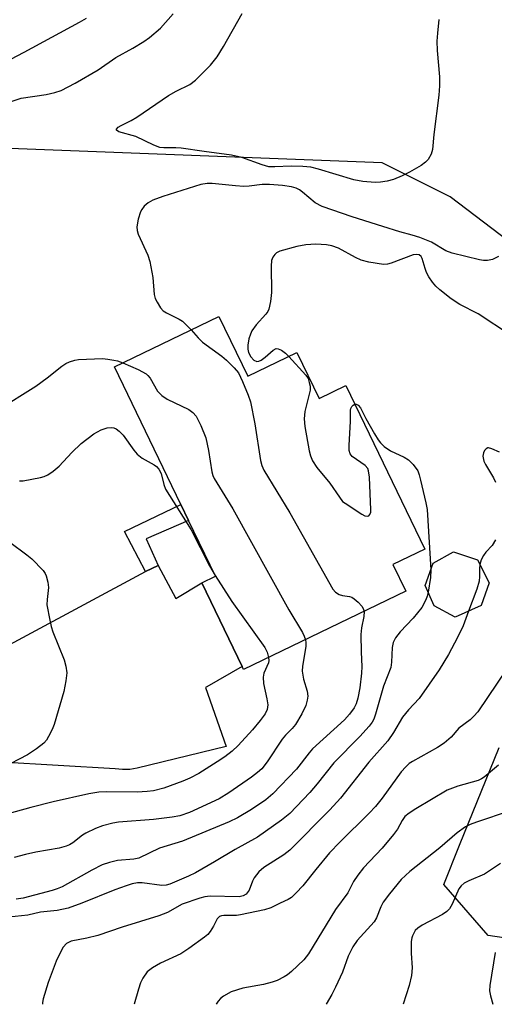
# Model space of a CAD drawing. Units: inches. Extents: x 1297762 to 1303762, y 517449 to 521450.
# Drawn here: x 1300684 to 1300787, y 517450 to 517664 of the extents above; entities that cross this region are included whole.
import ezdxf

# ---------------------------------------------------------------- set-up
doc = ezdxf.new("R2010")
doc.units = ezdxf.units.IN
doc.header["$MEASUREMENT"] = 0
for name, color, linetype in [('BLDG-Footprint', 5, 'Continuous'), ('NTRL-Trees', 3, 'Continuous'), ('TRANS-Non Street Sidewalk', 7, 'Continuous'), ('TRANS-Road', 130, 'Continuous'), ('Undefined', 1, 'Continuous')]:
    doc.layers.add(name, color=color, linetype=linetype)

msp = doc.modelspace()

# ---------------------------------------------------------------- linework, layer by layer
at = {"layer": 'BLDG-Footprint'}
for points, elevation in [([(1300727.26, 517599.13), (1300733.54, 517586.12), (1300744.22, 517591.27), (1300749.03, 517581.3), (1300754.87, 517584.11), (1300772.02, 517548.57), (1300765.1, 517545.24), (1300767.9, 517539.44), (1300732.64, 517522.43), (1300732.33, 517523.06), (1300723.54, 517541.27), (1300726.51, 517542.7), (1300720.66, 517554.83), (1300718.99, 517558.29), (1300704.57, 517588.18)], 394.95), ([(1300784.3, 517536.35), (1300778.66, 517533.81), (1300774.07, 517536.29), (1300772.09, 517540.67), (1300773.83, 517545.54), (1300778.24, 517548.01), (1300783.48, 517546.23), (1300786.03, 517541.28)], 390.75)]:
    msp.add_lwpolyline(points, close=True, dxfattribs=dict(at, elevation=elevation))
at = {"layer": 'NTRL-Trees'}
for points in [[(1300801.14, 517607.19), (1300777.54, 517625.12), (1300762.78, 517632.5), (1300677.92, 517635.72), (1300617.05, 517651.4), (1300567.11, 517669.98)], [(1300848.1, 517455.4), (1300785.84, 517464.63), (1300776.15, 517475.7), (1300779.61, 517484.27), (1300788.17, 517505.48)]]:
    msp.add_lwpolyline(points, dxfattribs=at)
at = {"layer": 'TRANS-Non Street Sidewalk'}
msp.add_lwpolyline([(1300714.03, 517545.04), (1300711.28, 517543.72), (1300706.74, 517552.38), (1300718.99, 517558.29), (1300720.66, 517554.83), (1300711.47, 517550.82)], close=True, dxfattribs=at)
at = {"layer": 'TRANS-Road'}
msp.add_lwpolyline([(1300673.08, 517523.25), (1300711.28, 517543.72), (1300714.03, 517545.04), (1300717.87, 517537.86), (1300723.54, 517541.27), (1300732.33, 517523.06), (1300724.66, 517518.63), (1300724.33, 517518.5), (1300728.82, 517505.67), (1300709.5, 517500.97), (1300707.9, 517500.71), (1300706.28, 517500.68), (1300704.67, 517500.86), (1300667.47, 517502.99)], dxfattribs=at)
at = {"layer": 'Undefined'}
for points, elevation in [([(1300680.21, 517645.14), (1300684.26, 517646.57), (1300689.67, 517647.33), (1300691.59, 517647.77), (1300692.93, 517648.21), (1300695.97, 517649.78), (1300700.97, 517652.71), (1300704.84, 517655.37), (1300708.55, 517657.39), (1300710.97, 517658.87), (1300712.13, 517659.69), (1300714.53, 517661.74), (1300717.33, 517664.83)], 394), ([(1300775.1, 517663.61), (1300774.76, 517660.68), (1300774.65, 517658.91), (1300774.74, 517656.92), (1300775.24, 517651.2), (1300775.25, 517649.23), (1300775.07, 517647.19), (1300773.98, 517638.63), (1300773.68, 517635.42), (1300773.38, 517634.37), (1300772.79, 517633.2), (1300772.21, 517632.61), (1300771.25, 517631.95), (1300768.7, 517630.44), (1300767.13, 517629.64), (1300765.25, 517628.91), (1300763.88, 517628.49), (1300762.41, 517628.27), (1300761.25, 517628.22), (1300758.53, 517628.43), (1300756.61, 517628.78), (1300748.95, 517631.11), (1300747.24, 517631.54), (1300745.53, 517631.7), (1300742.96, 517631.78), (1300739.44, 517631.6), (1300738.12, 517631.66), (1300736.66, 517632.05), (1300732.27, 517633.66), (1300730.02, 517634.17), (1300724.07, 517634.93), (1300719.07, 517635.69), (1300717.9, 517635.76), (1300715.29, 517635.72), (1300714.44, 517635.81), (1300713.11, 517636.3), (1300709.2, 517638.2), (1300705.53, 517639.26), (1300705.02, 517639.56), (1300704.99, 517639.8), (1300705.36, 517640.21), (1300705.98, 517640.62), (1300708.18, 517641.69), (1300709.42, 517642.39), (1300716.32, 517647.11), (1300717.95, 517648.05), (1300720.93, 517649.5), (1300722.2, 517650.42), (1300725.43, 517653.72), (1300726.85, 517655.54), (1300728.28, 517657.74), (1300732.34, 517664.95)], 396), ([(1300677.55, 517652.71), (1300684.93, 517656.53), (1300696.98, 517663.03), (1300698.45, 517663.91)], 392), ([(1300788.07, 517612.12), (1300786.77, 517611.52), (1300785.65, 517611.29), (1300784.76, 517611.3), (1300783.89, 517611.41), (1300777.95, 517612.86), (1300776.62, 517613.39), (1300773.46, 517615.28), (1300770.98, 517616.25), (1300769.29, 517616.81), (1300766.6, 517617.51), (1300762.89, 517618.64), (1300756.27, 517620.75), (1300749.72, 517622.98), (1300748.21, 517623.79), (1300745.43, 517626.12), (1300744.75, 517626.61), (1300744.03, 517626.97), (1300743.08, 517627.27), (1300741.08, 517627.57), (1300738.27, 517627.8), (1300736.67, 517627.77), (1300733.81, 517627.43), (1300732.66, 517627.38), (1300730.9, 517627.49), (1300725.81, 517628.04), (1300724.72, 517628.01), (1300723.36, 517627.79), (1300715.08, 517625.21), (1300712.88, 517624.35), (1300711.85, 517623.82), (1300710.99, 517623.07), (1300710.48, 517622.37), (1300710.22, 517621.87), (1300709.7, 517620.25), (1300709.41, 517618.6), (1300709.48, 517617.79), (1300709.73, 517616.97), (1300711.78, 517612.41), (1300712.25, 517611.03), (1300712.92, 517607.56), (1300713.18, 517603.88), (1300713.42, 517603.06), (1300713.8, 517602.25), (1300714.56, 517600.99), (1300715.14, 517600.37), (1300715.83, 517599.91), (1300718.61, 517598.51), (1300719.31, 517598.08), (1300719.94, 517597.55), (1300721.2, 517596.21)], 394), ([(1300790.69, 517595.03), (1300783.66, 517599.69), (1300779.63, 517601.73), (1300777.75, 517602.96), (1300775.3, 517604.91), (1300774.45, 517605.71), (1300773.72, 517606.57), (1300772.93, 517607.73), (1300772.38, 517608.7), (1300772.08, 517609.51), (1300771.49, 517611.72), (1300771.26, 517612.17), (1300770.84, 517612.51), (1300770.21, 517612.61), (1300769.47, 517612.5), (1300764.74, 517610.71), (1300763.9, 517610.48), (1300763.05, 517610.43), (1300759.88, 517610.93), (1300758.19, 517611.36), (1300756.99, 517611.93), (1300753.23, 517613.97), (1300751.85, 517614.46), (1300750.69, 517614.69), (1300748.33, 517614.85), (1300746.13, 517614.65), (1300744.19, 517614.3), (1300740.53, 517613.31), (1300739.79, 517612.94), (1300739.42, 517612.61), (1300738.97, 517611.99), (1300738.69, 517611.25), (1300738.6, 517610.08), (1300738.71, 517604.36), (1300738.47, 517602.36), (1300738.09, 517600.7), (1300737.88, 517600.23), (1300737.47, 517599.62), (1300735.33, 517597.32), (1300734.44, 517596.01), (1300734.1, 517595.29), (1300733.79, 517594.23), (1300733.55, 517592.86), (1300733.53, 517592.05), (1300733.71, 517591.28), (1300734.23, 517590.32), (1300734.87, 517589.61), (1300735.49, 517589.35), (1300735.96, 517589.4), (1300736.42, 517589.62), (1300737.32, 517590.3), (1300739.05, 517591.83), (1300739.7, 517592.13), (1300740.14, 517592.12), (1300740.84, 517591.81), (1300741.75, 517591.13), (1300742.5, 517590.44)], 392), ([(1300721.2, 517596.21), (1300722.74, 517594.51), (1300723.72, 517593.56), (1300727.92, 517590.52), (1300728.94, 517589.65), (1300730.61, 517587.97), (1300731.52, 517586.87), (1300732.41, 517585.01), (1300733.63, 517581.99), (1300734.1, 517580.59), (1300735.08, 517575.79), (1300736.27, 517567.8), (1300736.57, 517566.73), (1300737.03, 517565.72), (1300742.69, 517556.49), (1300752.04, 517539.9), (1300752.59, 517539.24), (1300753.4, 517538.71), (1300754.12, 517538.49), (1300755.68, 517538.29), (1300756.17, 517538.11), (1300756.64, 517537.8), (1300757.53, 517537.03), (1300758.31, 517536.17), (1300758.62, 517535.71), (1300758.81, 517535.06)], 394), ([(1300679.07, 517578.73), (1300687.43, 517583.96), (1300689.94, 517585.78), (1300693.11, 517588.35), (1300693.96, 517588.89), (1300694.77, 517589.25), (1300695.9, 517589.6), (1300696.76, 517589.74), (1300701.98, 517589.96), (1300703.09, 517589.87), (1300704.44, 517589.65), (1300705.24, 517589.46), (1300706.35, 517589.04)], 396), ([(1300742.5, 517590.44), (1300746.17, 517586.35), (1300746.64, 517585.62), (1300746.92, 517584.81), (1300747.07, 517583.95), (1300747.07, 517583.08), (1300746.84, 517581.94), (1300745.94, 517578.51), (1300745.8, 517576.89), (1300745.97, 517575.21), (1300746.86, 517569.93), (1300747.17, 517568.81), (1300747.61, 517567.74), (1300748.55, 517566.32), (1300751.39, 517562.93), (1300753.47, 517559.84), (1300754.17, 517558.96), (1300754.68, 517558.54), (1300758.31, 517556.14), (1300759.02, 517555.78), (1300759.47, 517555.71), (1300759.83, 517555.84), (1300760.11, 517556.13), (1300760.26, 517556.58), (1300760.31, 517557.11), (1300760, 517564.2), (1300759.82, 517565.6), (1300759.62, 517566.09), (1300759.08, 517566.71), (1300756.23, 517568.67), (1300755.8, 517569.26), (1300755.6, 517570.02), (1300755.59, 517571.18), (1300755.91, 517576.27), (1300755.86, 517578.8), (1300755.94, 517579.16), (1300756.14, 517579.56), (1300756.42, 517579.88), (1300756.82, 517580.07)], 392), ([(1300706.35, 517589.04), (1300709.7, 517587.6), (1300711.41, 517586.66), (1300711.81, 517586.31), (1300712.31, 517585.72), (1300713.93, 517582.92), (1300714.84, 517581.94), (1300716.03, 517581.18), (1300720.69, 517578.88), (1300721.57, 517578.24), (1300722.28, 517577.45), (1300723.32, 517575.42), (1300724.4, 517572.77), (1300725, 517569.99), (1300725.72, 517565.35), (1300725.93, 517564.59), (1300726.22, 517563.93), (1300730.27, 517557.35), (1300742.43, 517535.42), (1300745.43, 517530.46), (1300745.81, 517529.7), (1300746.06, 517528.9)], 396), ([(1300756.82, 517580.07), (1300757.14, 517580.06), (1300757.52, 517579.88), (1300758.02, 517579.3), (1300759.22, 517576.95), (1300761.11, 517573.59), (1300761.87, 517572.34), (1300762.39, 517571.64), (1300763.2, 517570.9), (1300764.58, 517569.95), (1300767.52, 517568.59), (1300768.5, 517567.98), (1300769.51, 517566.98), (1300770.48, 517565.56), (1300770.79, 517564.74), (1300771.1, 517563.59), (1300772.28, 517558.65), (1300772.54, 517557.19), (1300773.31, 517544.1)], 392), ([(1300683.87, 517563.38), (1300684.72, 517563.42), (1300688.43, 517564.16), (1300689.27, 517564.38), (1300690.05, 517564.71), (1300691.22, 517565.49), (1300692.53, 517566.57), (1300695.3, 517569.57), (1300697.31, 517571.51), (1300700.07, 517573.61), (1300701.62, 517574.46), (1300702.99, 517574.94), (1300703.83, 517575), (1300704.39, 517574.91), (1300704.91, 517574.72), (1300705.6, 517574.22), (1300706.42, 517573.36), (1300708.74, 517570.06), (1300709.48, 517569.22), (1300710.6, 517568.36), (1300713.2, 517566.91), (1300713.67, 517566.56), (1300714.2, 517565.94), (1300714.7, 517564.98), (1300715.26, 517562.63), (1300715.67, 517561.63), (1300721.26, 517552.8), (1300725.19, 517544.93), (1300726.45, 517542.83)], 398), ([(1300788.28, 517569.61), (1300786.58, 517570.39), (1300785.91, 517570.57), (1300785.71, 517570.55), (1300785.34, 517570.34), (1300785.03, 517569.98), (1300784.79, 517569.53), (1300784.63, 517568.77), (1300784.84, 517567.72), (1300785.2, 517566.95), (1300787, 517564.06), (1300787.41, 517563.11)], 390), ([(1300787.44, 517550.57), (1300786.66, 517549.34), (1300785.3, 517547.9), (1300784.77, 517547.22), (1300784.27, 517546.24), (1300784, 517545.23)], 390), ([(1300784, 517545.23), (1300783.93, 517544.37), (1300783.96, 517542.62), (1300783.84, 517541.61), (1300783.32, 517539.91), (1300781.56, 517535.12)], 390), ([(1300726.45, 517542.83), (1300730.04, 517537.21), (1300737.23, 517527.22), (1300737.76, 517526.2), (1300738.05, 517525.04)], 398), ([(1300773.31, 517544.1), (1300773.26, 517542.43), (1300772.74, 517539.23)], 392), ([(1300772.74, 517539.23), (1300772.54, 517538.34), (1300772.26, 517537.56), (1300771.37, 517535.9), (1300769.49, 517533.61), (1300766.64, 517530.63), (1300765.68, 517529.28), (1300765.17, 517528.31), (1300764.92, 517527.22), (1300764.79, 517524.01), (1300764.61, 517522.89), (1300763.08, 517518.82), (1300761.31, 517512.7), (1300760.92, 517511.63), (1300760.6, 517511.01), (1300759.93, 517510.14), (1300757.9, 517507.9), (1300752.24, 517502.18), (1300748.63, 517497.56), (1300747.05, 517495.74), (1300742.66, 517491.17), (1300740.9, 517489.72), (1300735.64, 517486.03), (1300730.8, 517483.36), (1300726.28, 517480.61), (1300722.18, 517478.25), (1300720.62, 517477.5), (1300716.61, 517475.83), (1300715.8, 517475.6), (1300714.87, 517475.52), (1300710.6, 517476.09), (1300709.57, 517476.06), (1300708.43, 517475.86), (1300707.06, 517475.46), (1300704.65, 517474.58), (1300697.45, 517471.7), (1300694.49, 517470.61), (1300692.1, 517470.09), (1300688.43, 517469.71), (1300685.7, 517469.08), (1300681.55, 517468.65)], 392), ([(1300758.81, 517535.06), (1300758.78, 517533.95), (1300758.27, 517531.46), (1300758.14, 517530.01), (1300758.16, 517526.2), (1300758.36, 517523.09), (1300758.3, 517521.63), (1300757.88, 517518.46), (1300757.47, 517516.2), (1300757.11, 517514.97), (1300756.69, 517514.09), (1300755.69, 517512.72), (1300754.54, 517511.51), (1300747.59, 517505.2), (1300746.86, 517504.36), (1300744.12, 517500.79), (1300738.98, 517495.45), (1300737.45, 517494.13), (1300734.35, 517492.01), (1300731.31, 517490.24), (1300729.48, 517489.35), (1300719.37, 517485.14), (1300714.31, 517483.61), (1300709.87, 517481.47), (1300708.79, 517481.2), (1300705.21, 517480.93), (1300703.5, 517480.52), (1300701.84, 517479.97), (1300699.59, 517478.86), (1300693.15, 517475.23), (1300692.12, 517474.76), (1300691.03, 517474.41), (1300684.66, 517472.76), (1300683.2, 517472.52)], 394), ([(1300781.56, 517535.12), (1300780.34, 517531.93), (1300779.16, 517529.36), (1300777.18, 517525.72), (1300775.15, 517522.32), (1300770.84, 517516.15), (1300768.48, 517513.65), (1300767.16, 517512.08), (1300765.25, 517508.74), (1300763.99, 517506.9), (1300759.87, 517502.32), (1300753.73, 517494.51), (1300751.36, 517491.93), (1300742.68, 517483.2), (1300741.39, 517482.19), (1300737.02, 517479.39), (1300735.94, 517478.47), (1300734.93, 517477.19), (1300734.56, 517476.42), (1300733.81, 517474.48), (1300733.18, 517473.64), (1300732.5, 517473.23), (1300731.7, 517473.05), (1300725.33, 517473.16), (1300724.2, 517473.03), (1300723.09, 517472.75), (1300719.28, 517471.46), (1300716.09, 517469.66), (1300714.22, 517468.89), (1300706.21, 517466.42), (1300700.95, 517464.66), (1300698.56, 517464.06), (1300695.16, 517463.44), (1300694.1, 517462.89), (1300693.42, 517462.11), (1300692.74, 517460.87), (1300691.9, 517459.05), (1300690.14, 517454.44), (1300689.03, 517450.92), (1300688.89, 517450.09), (1300688.88, 517449.7)], 390), ([(1300746.06, 517528.9), (1300746.17, 517528.28), (1300746.17, 517527.43), (1300745.44, 517523.18), (1300745.36, 517522.06), (1300745.66, 517520.35), (1300746.48, 517517.69), (1300746.58, 517516.6), (1300746.47, 517515.74), (1300746.18, 517514.6), (1300745.32, 517512.8), (1300743.93, 517510.49), (1300743.19, 517509.61), (1300741.73, 517508.14), (1300741.05, 517507.31), (1300737.77, 517502.34), (1300736.57, 517500.87), (1300735.67, 517500.05), (1300734.32, 517499.04), (1300729.42, 517495.63), (1300727.35, 517494.36), (1300720.89, 517491.35), (1300718.79, 517490.63), (1300717.1, 517490.34), (1300713.06, 517489.86), (1300705.46, 517489.27), (1300704.16, 517489.02), (1300701.98, 517488.45), (1300700.39, 517487.87), (1300698.34, 517486.88), (1300697.61, 517486.41), (1300695.52, 517484.78), (1300694.79, 517484.33), (1300694.06, 517484.02), (1300692.53, 517483.61), (1300687.45, 517482.71), (1300685.22, 517482.21), (1300682.73, 517481.56)], 396), ([(1300738.05, 517525.04), (1300738.09, 517524.37), (1300738.01, 517523.86), (1300737.05, 517521.6), (1300736.85, 517520.79), (1300736.96, 517519.41), (1300737.7, 517516.05), (1300737.88, 517514.74), (1300737.73, 517513.72), (1300737.29, 517512.8), (1300736.25, 517511.37), (1300734.59, 517509.3), (1300731.42, 517505.9), (1300730.17, 517504.7), (1300728.57, 517503.49), (1300726.89, 517502.35), (1300722.86, 517499.83), (1300720.94, 517498.81), (1300719.38, 517498.17), (1300715.26, 517496.68), (1300713.06, 517496.05), (1300711.68, 517495.89), (1300709.45, 517495.79), (1300702.72, 517495.83), (1300701.16, 517495.75), (1300698.98, 517495.4), (1300691.23, 517493.65), (1300686.38, 517492.46), (1300677.35, 517489.98)], 398), ([(1300789.9, 517522.54), (1300783.56, 517513.26), (1300782.67, 517512.26), (1300781.9, 517511.53), (1300779.4, 517509.66), (1300777.73, 517507.74), (1300776.26, 517506.44), (1300774.8, 517505.49), (1300769.35, 517502.47), (1300768.65, 517501.99), (1300767.89, 517501.31), (1300766.91, 517500.17), (1300762.73, 517494.46), (1300761.28, 517492.69), (1300759.91, 517491.21), (1300753.58, 517484.92), (1300751.34, 517482.59), (1300748.3, 517479), (1300745.48, 517475.44), (1300744.09, 517473.88), (1300743.03, 517472.88), (1300742.32, 517472.43), (1300740.55, 517471.68), (1300738.54, 517470.67), (1300737.18, 517470.19), (1300731.95, 517469.1), (1300731.09, 517469.02), (1300728.35, 517469.01), (1300727.85, 517468.93), (1300727.41, 517468.75), (1300726.89, 517468.27), (1300726.09, 517466.69), (1300725.34, 517465.51), (1300724.82, 517464.86), (1300724.16, 517464.27), (1300720.73, 517461.83), (1300718.98, 517460.69), (1300714.59, 517458.65), (1300712.8, 517457.65), (1300711.69, 517456.74), (1300710.75, 517455.38), (1300710.24, 517454.39), (1300709.75, 517453.01), (1300708.8, 517449.7)], 388), ([(1300788.07, 517501.68), (1300784.96, 517499.04), (1300784.39, 517498.67), (1300783.61, 517498.34), (1300779.24, 517497.07), (1300776.86, 517496.19), (1300770.08, 517492.19), (1300768.6, 517491.22), (1300767.71, 517490.47), (1300767.1, 517489.61), (1300766.13, 517487.75), (1300765.26, 517486.55), (1300762.74, 517483.61), (1300758.72, 517479.37), (1300757.47, 517477.78), (1300756.51, 517476.34), (1300755.28, 517473.91), (1300752.63, 517470.31), (1300746.76, 517460.68), (1300745.71, 517459.36), (1300743.03, 517456.8), (1300742.14, 517456.08), (1300741.43, 517455.65), (1300739.91, 517454.89), (1300738.87, 517454.47), (1300736.98, 517454.02), (1300732.47, 517453.23), (1300729.94, 517452.42), (1300728.25, 517451.46), (1300727.61, 517450.95), (1300727.08, 517450.36), (1300726.68, 517449.7)], 386)]:
    msp.add_lwpolyline(points, dxfattribs=dict(at, elevation=elevation))
for points in [[(1300681.77, 517550.07, 400), (1300685.5, 517547.37, 400), (1300686.6, 517546.44, 400), (1300689.03, 517543.96, 400), (1300689.51, 517543.27, 400), (1300689.72, 517542.76, 400), (1300690.06, 517541.37, 400), (1300690.17, 517540.23, 400), (1300689.88, 517537.63, 400), (1300689.87, 517536.48, 400), (1300690.46, 517533.13, 400), (1300690.78, 517531.74, 400), (1300691.16, 517530.63, 400), (1300693.64, 517524.55, 400), (1300694, 517523.13, 400), (1300694.16, 517521.69, 400), (1300693.98, 517519.96, 400), (1300693.53, 517517.67, 400), (1300691.44, 517510.5, 400), (1300691.03, 517509.42, 400), (1300690.21, 517507.86, 400), (1300689.75, 517507.11, 400), (1300689.2, 517506.45, 400), (1300687.59, 517505.19, 400), (1300685.64, 517503.9, 400), (1300680.05, 517501.03, 400)], [(1300790.58, 517491.71, 384), (1300783.26, 517489.28, 384), (1300781.88, 517488.74, 384), (1300780.9, 517488.22, 384), (1300779.1, 517486.97, 384), (1300775.32, 517483.66, 384), (1300768.77, 517478.55, 384), (1300766.89, 517476.79, 384), (1300764.35, 517473.69, 384), (1300763, 517471.85, 384), (1300762.49, 517470.86, 384), (1300761.51, 517468.49, 384), (1300761.02, 517467.63, 384), (1300760.33, 517466.78, 384), (1300757.31, 517463.55, 384), (1300756.38, 517462.17, 384), (1300755.37, 517460.18, 384), (1300754.11, 517456.7, 384), (1300752.62, 517453.44, 384), (1300751.81, 517451.86, 384), (1300750.59, 517449.7, 384)], [(1300788.52, 517480.25, 382), (1300784.99, 517477.99, 382), (1300781.59, 517476.52, 382), (1300780.58, 517475.98, 382), (1300779.91, 517475.44, 382), (1300779.42, 517474.78, 382), (1300777.97, 517471.42, 382), (1300777.37, 517470.47, 382), (1300776.82, 517469.85, 382), (1300775.87, 517469.2, 382), (1300771.46, 517466.89, 382), (1300770.54, 517466.27, 382), (1300769.97, 517465.71, 382), (1300769.35, 517464.6, 382), (1300769.18, 517464.11, 382), (1300769.06, 517463.33, 382), (1300769.06, 517460.81, 382), (1300769.28, 517457.65, 382), (1300769.13, 517455.96, 382), (1300768.65, 517453.75, 382), (1300767.32, 517449.7, 382)], [(1300787.33, 517460.98, 380), (1300786.19, 517453.8, 380), (1300786.12, 517452.63, 380), (1300786.3, 517451.55, 380), (1300786.82, 517449.69, 380)]]:
    msp.add_polyline3d(points, dxfattribs=at)

doc.saveas('drawing.dxf')
